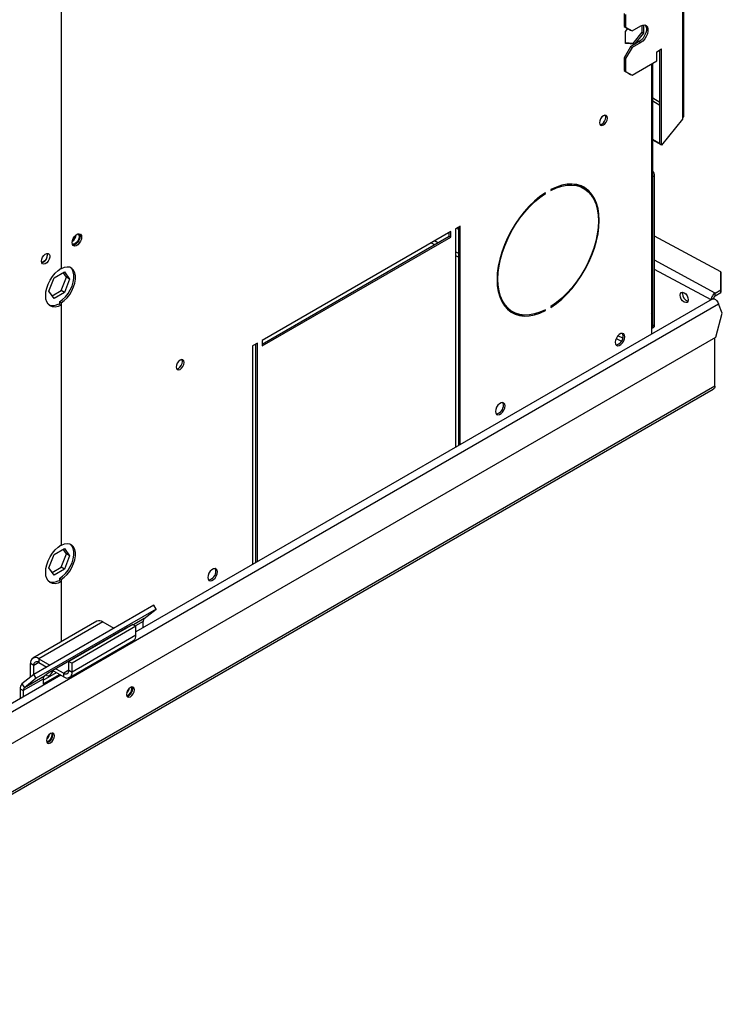
# Model space of a CAD drawing. Units: millimetres. Extents: x 5 to 414, y 3 to 291.
# Drawn here: x 242 to 248, y 64 to 74 of the extents above; entities that cross this region are included whole.
import ezdxf

# ---------------------------------------------------------------- set-up
doc = ezdxf.new("R2010")
doc.units = ezdxf.units.MM

msp = doc.modelspace()

# ---------------------------------------------------------------- linework, layer by layer
at = {"color": 7, "linetype": 'Continuous', "lineweight": 25}
for p, q in [((248.0687, 81.8932), (248.0687, 73.0822)), ((248.0817, 73.1056), (248.0817, 81.8932)), ((241.9601, 76.2143), (241.9601, 71.6076)), ((247.4952, 74.1135), (247.4952, 73.9864)), ((247.5109, 74.1044), (247.5109, 73.9774)), ((247.6696, 73.9957), (247.6696, 73.9286)), ((247.6853, 74.0001), (247.6853, 73.9196)), ((247.4952, 73.9864), (247.5109, 73.9774)), ((247.4952, 73.9864), (247.5581, 73.9501)), ((247.5093, 73.9353), (247.5329, 73.9647)), ((247.5093, 73.818), (247.5093, 73.9353)), ((247.5109, 73.9774), (247.5738, 73.9411)), ((247.5581, 73.9501), (247.5738, 73.9411)), ((247.5738, 73.9411), (247.6602, 73.991)), ((247.6696, 73.9286), (247.5816, 73.8192)), ((247.6853, 73.9196), (247.5973, 73.8101)), ((247.6696, 73.9286), (247.6853, 73.9196)), ((247.5816, 73.8192), (247.5093, 73.8256)), ((247.5973, 73.8101), (247.5093, 73.818)), ((247.6445, 73.8367), (247.5581, 73.7868)), ((247.6602, 73.8277), (247.5738, 73.7778)), ((247.5816, 73.8192), (247.5973, 73.8101)), ((247.6445, 73.8367), (247.6602, 73.8277)), ((247.5581, 73.7868), (247.4952, 73.678)), ((247.5738, 73.7778), (247.5109, 73.6689)), ((247.5581, 73.7868), (247.5738, 73.7778)), ((247.8173, 73.7369), (247.8645, 73.7641)), ((247.8173, 73.6462), (247.8173, 73.7369)), ((247.8487, 72.8282), (247.8487, 73.755)), ((247.8645, 72.8191), (247.8645, 73.7641)), ((247.4952, 73.678), (247.5109, 73.6689)), ((247.4952, 73.678), (247.4952, 73.551)), ((247.5109, 73.6689), (247.5109, 73.5419)), ((247.5738, 73.5056), (247.8173, 73.6462)), ((247.7769, 71.1748), (247.7769, 73.6229)), ((247.4952, 73.551), (247.5109, 73.5419)), ((247.4952, 73.551), (247.5581, 73.5147)), ((247.5109, 73.5419), (247.5738, 73.5056)), ((247.5581, 73.5147), (247.5738, 73.5056)), ((248.0687, 73.0733), (247.8645, 72.8191)), ((248.0687, 73.0822), (248.0687, 73.0733)), ((247.8487, 72.8339), (247.7769, 72.8753)), ((247.8594, 72.8211), (247.7769, 72.8687)), ((247.8645, 72.8191), (247.8487, 72.8282)), ((247.8594, 72.8211), (247.8583, 72.8227)), ((247.8599, 72.8217), (247.8594, 72.8211)), ((247.7796, 72.5085), (247.7953, 72.5175)), ((247.7796, 71.0368), (247.7796, 72.5085)), ((247.7953, 71.0459), (247.7953, 72.5175)), ((246.7213, 72.3412), (246.7213, 72.3503)), ((246.7763, 72.382), (246.7763, 72.373)), ((247.0988, 72.3926), (247.0831, 72.4017)), ((246.7139, 72.3455), (246.7213, 72.3412)), ((245.7903, 71.9679), (243.9361, 70.8975)), ((245.7903, 71.9135), (245.7903, 71.9679)), ((245.8846, 72.0223), (245.8374, 71.9951)), ((245.8374, 71.9951), (245.8374, 69.8456)), ((245.8474, 72.0009), (245.8688, 71.9898)), ((245.8688, 69.8637), (245.8688, 72.0133)), ((245.8846, 69.8728), (245.8846, 72.0223)), ((243.9361, 70.8612), (245.7746, 71.9226)), ((243.9361, 70.8431), (245.7903, 71.9135)), ((245.7746, 71.9226), (245.7746, 71.9588)), ((245.7746, 71.9226), (245.7903, 71.9135)), ((248.4468, 71.5711), (247.7953, 71.9228)), ((241.8897, 71.5143), (241.9913, 71.573)), ((241.9556, 71.6048), (241.9601, 71.6021)), ((241.9601, 71.6076), (241.9601, 71.6021)), ((241.9913, 71.573), (242.0421, 71.5007)), ((241.8389, 71.3834), (241.8897, 71.5143)), ((241.9598, 71.3879), (242.0107, 71.5189)), ((242.0107, 71.5189), (241.978, 71.5653)), ((242.0421, 71.5007), (241.9913, 71.3698)), ((242.0421, 71.5007), (242.0107, 71.5189)), ((248.4467, 71.3956), (248.4468, 71.5711)), ((248.4468, 71.5711), (248.4475, 71.5435)), ((248.4475, 71.5435), (248.4474, 71.368)), ((241.8897, 71.3111), (241.8389, 71.3834)), ((241.8715, 71.3369), (241.9598, 71.3879)), ((241.9913, 71.3698), (241.9598, 71.3879)), ((248.3917, 71.3639), (248.4467, 71.3956)), ((248.4474, 71.368), (248.4467, 71.3956)), ((241.9913, 71.3698), (241.8897, 71.3111)), ((248.3631, 71.3036), (242.6947, 68.0313)), ((248.0703, 71.3574), (248.0729, 71.3721)), ((248.376, 71.3094), (248.37, 71.306)), ((248.3897, 71.302), (248.376, 71.3094)), ((248.3897, 71.302), (248.3893, 71.3017)), ((248.3897, 71.3015), (248.3897, 71.302)), ((248.3924, 71.3362), (248.3917, 71.3639)), ((248.3924, 71.3362), (248.4474, 71.368)), ((241.9365, 71.2584), (241.9601, 71.2448)), ((241.9601, 71.2684), (241.9444, 71.2775)), ((241.9444, 71.2775), (241.9444, 71.2539)), ((241.9601, 71.2684), (241.9601, 71.2448)), ((241.9601, 71.2448), (241.9601, 68.8858)), ((246.3831, 71.1892), (246.3988, 71.1801)), ((246.7129, 71.1956), (246.7213, 71.1907)), ((246.7213, 71.1907), (246.7213, 71.1998)), ((246.7763, 71.2315), (246.7763, 71.2225)), ((248.4616, 71.164), (248.4249, 71.2585)), ((247.7639, 71.1566), (247.7639, 70.9577)), ((248.3987, 70.9294), (248.4616, 71.164)), ((247.7704, 71.0165), (247.7861, 71.0256)), ((247.7953, 71.0459), (247.7796, 71.0368)), ((238.5538, 65.2461), (248.3987, 70.9294)), ((243.9361, 70.8975), (243.9361, 70.8431)), ((248.3897, 70.4471), (248.3897, 70.9242)), ((243.8889, 70.8703), (243.8418, 70.8431)), ((243.8418, 70.8431), (243.8418, 68.6935)), ((243.8732, 68.7117), (243.8732, 70.8612)), ((243.8889, 68.7208), (243.8889, 70.8703)), ((237.8915, 64.3672), (248.3731, 70.4181)), ((241.9556, 68.883), (241.9601, 68.8803)), ((241.9601, 68.8858), (241.9601, 68.8803)), ((241.8389, 68.6616), (241.8897, 68.7925)), ((241.8897, 68.7925), (241.9913, 68.8512)), ((241.9598, 68.6661), (242.0107, 68.7971)), ((242.0107, 68.7971), (241.978, 68.8435)), ((241.9913, 68.8512), (242.0421, 68.7789)), ((242.0421, 68.7789), (241.9913, 68.648)), ((242.0421, 68.7789), (242.0107, 68.7971)), ((241.8897, 68.5893), (241.8389, 68.6616)), ((241.8715, 68.6151), (241.9598, 68.6661)), ((241.9913, 68.648), (241.8897, 68.5893)), ((241.9913, 68.648), (241.9598, 68.6661)), ((241.9365, 68.5366), (241.9601, 68.523)), ((241.9601, 68.5466), (241.9444, 68.5556)), ((241.9444, 68.5556), (241.9444, 68.5321)), ((241.9601, 68.5466), (241.9601, 68.523)), ((241.9601, 68.523), (241.9601, 67.9324)), ((242.8692, 68.2922), (241.6907, 67.6118)), ((242.8933, 68.2549), (242.8692, 68.2922)), ((242.8933, 68.2549), (241.7148, 67.5746)), ((242.7761, 68.1613), (242.8933, 68.2549)), ((242.3101, 68.1344), (241.6816, 67.7716)), ((242.3679, 68.1287), (241.7393, 67.7659)), ((242.6633, 68.1033), (242.0348, 67.7405)), ((242.3679, 68.1287), (242.477, 68.0657)), ((242.6633, 68.1033), (242.6947, 68.0852)), ((242.765, 68.0719), (242.765, 68.1327)), ((242.6161, 68.077), (241.8304, 67.6234)), ((242.6947, 68.0852), (242.0662, 67.7223)), ((242.6947, 67.9981), (242.0662, 67.6352)), ((242.5368, 68.0312), (242.5376, 68.0307)), ((242.5372, 68.031), (242.5372, 68.0315)), ((242.6118, 68.0736), (242.6161, 68.077)), ((242.6947, 67.9981), (242.6947, 68.0852)), ((242.0422, 67.5823), (242.6708, 67.9452)), ((241.6891, 67.7005), (241.6576, 67.7187)), ((241.6576, 67.5854), (241.6576, 67.7187)), ((241.6891, 67.6105), (241.6891, 67.7005)), ((241.7393, 67.7659), (241.7393, 67.7296)), ((241.7393, 67.7659), (241.8484, 67.7029)), ((241.7393, 67.7296), (241.817, 67.6847)), ((242.0348, 67.6534), (242.0348, 67.7405)), ((242.0348, 67.7405), (242.0662, 67.7223)), ((242.0662, 67.6352), (242.0662, 67.7223)), ((241.9556, 67.6047), (238.9206, 65.8526)), ((241.6907, 67.6118), (241.5735, 67.5182)), ((241.7148, 67.5746), (241.6907, 67.6118)), ((241.783, 67.5548), (241.9125, 67.6296)), ((241.783, 67.5185), (241.944, 67.6114)), ((241.8304, 67.6234), (241.794, 67.5944)), ((241.8768, 67.6502), (241.9845, 67.588)), ((241.9082, 67.6684), (241.9845, 67.6243)), ((241.9845, 67.588), (241.9845, 67.6243)), ((242.0348, 67.6534), (242.0662, 67.6352)), ((241.5735, 67.5182), (241.5976, 67.481)), ((241.783, 67.5657), (241.5865, 67.4523)), ((241.794, 67.5944), (241.5976, 67.481)), ((241.7148, 67.5746), (241.5976, 67.481)), ((241.783, 67.5657), (241.783, 67.5185)), ((241.5551, 67.4705), (241.5865, 67.4523)), ((241.5551, 67.4705), (241.5551, 67.3735)), ((241.5865, 67.4523), (241.5865, 67.3916)), ((242.6554, 67.4746), (242.6531, 67.4887)), ((241.8698, 67.021), (241.8674, 67.0351))]:
    msp.add_line(p, q, dxfattribs=at)
at = {"color": 8, "linetype": 'Continuous', "lineweight": 25}
for p, q in [((247.7639, 73.6153), (247.7639, 71.1566)), ((247.8487, 73.2379), (247.7769, 73.2793)), ((247.7769, 73.2545), (247.8487, 73.2131)), ((245.6639, 71.8587), (245.6308, 71.8758)), ((245.5984, 71.8572), (245.6316, 71.84)), ((245.8688, 71.7528), (245.8374, 71.769)), ((245.8374, 71.7337), (245.8688, 71.7174)), ((248.3917, 71.3639), (247.7953, 71.6858)), ((248.3509, 71.2966), (247.7953, 71.5965)), ((238.8534, 65.733), (248.4249, 71.2585)), ((247.418, 70.9168), (247.4698, 70.8901)), ((247.4834, 70.9184), (247.4353, 70.9433)), ((248.3897, 70.4465), (237.9233, 64.4043)), ((242.7761, 68.1613), (242.6695, 68.0998)), ((242.765, 68.1327), (242.6887, 68.0886)), ((242.5432, 68.034), (242.5424, 68.0344)), ((242.5763, 68.0531), (242.5759, 68.0538)), ((241.7393, 67.7296), (241.6891, 67.7005)), ((242.0348, 67.6534), (241.9845, 67.6243))]:
    msp.add_line(p, q, dxfattribs=at)
at = {"color": 7, "linetype": 'Continuous', "lineweight": 25, "flags": 128}
for points in [[(247.7017, 73.9994), (247.7088, 73.9894), (247.7145, 73.9704), (247.7145, 73.9472), (247.7088, 73.9216), (247.6979, 73.8958), (247.6827, 73.8718), (247.6644, 73.8515), (247.6445, 73.8367)], [(247.6602, 73.991), (247.6801, 73.9992), (247.6984, 74.0001), (247.7136, 73.9936), (247.7245, 73.9804), (247.7302, 73.9613), (247.7302, 73.9381), (247.7245, 73.9125), (247.7136, 73.8867), (247.6984, 73.8627), (247.6801, 73.8425), (247.6602, 73.8277)], [(247.3318, 73.0846), (247.3288, 73.1003), (247.3203, 73.1101), (247.3075, 73.1125), (247.2925, 73.1073), (247.2775, 73.0952), (247.2647, 73.078), (247.2562, 73.0583), (247.2532, 73.0393), (247.2562, 73.0236), (247.2647, 73.0138), (247.2775, 73.0114), (247.2925, 73.0166), (247.3075, 73.0287), (247.3203, 73.0459), (247.3288, 73.0655), (247.3318, 73.0846)], [(247.258, 73.0203), (247.2617, 73.0204), (247.2768, 73.0256), (247.2918, 73.0378), (247.3045, 73.055), (247.3131, 73.0746), (247.3161, 73.0937)], [(247.3161, 73.0937), (247.3131, 73.1093), (247.3113, 73.1126)], [(246.7213, 72.3503), (246.6672, 72.3122), (246.614, 72.268), (246.5625, 72.2181), (246.5131, 72.1632), (246.4665, 72.1039), (246.4232, 72.0408), (246.3836, 71.9748), (246.3484, 71.9065), (246.3179, 71.8369), (246.2924, 71.7666), (246.2723, 71.6966), (246.2577, 71.6277), (246.2489, 71.5606), (246.246, 71.4961), (246.2489, 71.435), (246.2577, 71.3781), (246.2723, 71.3259), (246.2924, 71.2792), (246.3179, 71.2384), (246.3484, 71.204), (246.3836, 71.1764), (246.4232, 71.1559), (246.4665, 71.1429), (246.5131, 71.1374), (246.5625, 71.1395), (246.614, 71.1492), (246.6672, 71.1663), (246.7213, 71.1907)], [(246.7763, 71.2225), (246.8304, 71.2605), (246.8835, 71.3047), (246.9351, 71.3546), (246.9845, 71.4095), (247.0311, 71.4689), (247.0744, 71.5319), (247.1139, 71.598), (247.1492, 71.6662), (247.1797, 71.7359), (247.2052, 71.8061), (247.2253, 71.8761), (247.2399, 71.9451), (247.2487, 72.0122), (247.2516, 72.0767), (247.2487, 72.1377), (247.2399, 72.1946), (247.2253, 72.2468), (247.2052, 72.2936), (247.1797, 72.3344), (247.1492, 72.3688), (247.1139, 72.3964), (247.0744, 72.4168), (247.0311, 72.4298), (246.9845, 72.4353), (246.9351, 72.4333), (246.8835, 72.4236), (246.8304, 72.4064), (246.7763, 72.382)], [(246.7763, 72.373), (246.8295, 72.3969), (246.8818, 72.4137), (246.9325, 72.4232), (246.9811, 72.4252), (247.027, 72.4198), (247.0696, 72.4069), (247.1084, 72.3868), (247.143, 72.3596), (247.1731, 72.3257), (247.1981, 72.2856), (247.2179, 72.2395), (247.2322, 72.1882), (247.2409, 72.1322), (247.2438, 72.0721), (247.2409, 72.0087), (247.2322, 71.9427), (247.2179, 71.8748), (247.1981, 71.806), (247.1731, 71.7369), (247.143, 71.6683), (247.1084, 71.6012), (247.0696, 71.5362), (247.027, 71.4741), (246.9811, 71.4157), (246.9325, 71.3617), (246.8818, 71.3126), (246.8295, 71.269), (246.7763, 71.2315)], [(246.7213, 71.1998), (246.6681, 71.1758), (246.6158, 71.159), (246.5651, 71.1496), (246.5165, 71.1475), (246.4706, 71.153), (246.428, 71.1659), (246.3892, 71.186), (246.3546, 71.2131), (246.3245, 71.247), (246.2995, 71.2872), (246.2797, 71.3332), (246.2654, 71.3845), (246.2567, 71.4406), (246.2538, 71.5006), (246.2567, 71.564), (246.2654, 71.6301), (246.2797, 71.6979), (246.2995, 71.7668), (246.3245, 71.8359), (246.3546, 71.9044), (246.3892, 71.9716), (246.428, 72.0366), (246.4706, 72.0986), (246.5165, 72.157), (246.5651, 72.2111), (246.6158, 72.2602), (246.6681, 72.3037), (246.7213, 72.3412)], [(242.0662, 71.8594), (242.069, 71.8797), (242.0772, 71.9008), (242.0897, 71.9201), (242.1051, 71.9355), (242.1215, 71.945), (242.1369, 71.9474), (242.1494, 71.9425), (242.1576, 71.9308), (242.1605, 71.9138), (242.1576, 71.8936), (242.1494, 71.8725), (242.1369, 71.8531), (242.1215, 71.8377), (242.1051, 71.8283), (242.0897, 71.8258), (242.0772, 71.8308), (242.069, 71.8424), (242.0662, 71.8594)], [(242.1227, 71.9451), (242.1254, 71.9438), (242.1339, 71.934), (242.1369, 71.9184), (242.1339, 71.8993), (242.1254, 71.8796), (242.1126, 71.8624), (242.0976, 71.8503), (242.0826, 71.8451), (242.0698, 71.8476), (242.0674, 71.8493)], [(242.1379, 71.9473), (242.1419, 71.9399), (242.1448, 71.9229), (242.1419, 71.9026), (242.1337, 71.8815), (242.1212, 71.8621), (242.1058, 71.8468), (242.0894, 71.8373), (242.074, 71.8349), (242.0731, 71.835)], [(241.7661, 71.6771), (241.7688, 71.6957), (241.7767, 71.715), (241.7887, 71.7324), (241.8031, 71.7454), (241.8181, 71.7525), (241.8315, 71.7525), (241.8416, 71.7455), (241.8471, 71.7325), (241.8471, 71.7152), (241.8416, 71.6959), (241.8315, 71.6772), (241.8181, 71.6617), (241.8031, 71.6515), (241.7887, 71.6479), (241.7767, 71.6514), (241.7688, 71.6616), (241.7661, 71.6771)], [(241.8197, 71.7523), (241.8226, 71.7369), (241.8196, 71.7178), (241.8111, 71.6982), (241.7984, 71.681), (241.7833, 71.6689), (241.7683, 71.6637), (241.7679, 71.6636)], [(241.9601, 71.2448), (241.93, 71.2317), (241.9012, 71.2259), (241.8747, 71.2276), (241.8516, 71.2368), (241.8326, 71.2532), (241.8185, 71.276), (241.8098, 71.3046), (241.8069, 71.3377), (241.8098, 71.3743), (241.8185, 71.4128), (241.8326, 71.4519), (241.8516, 71.4902), (241.8747, 71.5262), (241.9012, 71.5585), (241.93, 71.586), (241.9601, 71.6076)], [(241.9444, 71.2775), (241.9739, 71.2989), (242.0019, 71.3264), (242.0273, 71.3588), (242.0491, 71.3947), (242.0663, 71.4326), (242.0782, 71.4708), (242.0843, 71.5079), (242.0843, 71.5422), (242.0782, 71.5723), (242.0663, 71.5969), (242.0502, 71.6141)], [(241.9601, 71.2684), (241.9896, 71.2898), (242.0176, 71.3173), (242.0431, 71.3497), (242.0648, 71.3856), (242.082, 71.4235), (242.0939, 71.4618), (242.1, 71.4989), (242.1, 71.5332), (242.0939, 71.5632), (242.082, 71.5878), (242.0648, 71.6058), (242.0431, 71.6166), (242.0176, 71.6196), (241.9896, 71.6147), (241.9601, 71.6021)], [(248.0468, 71.3438), (248.0498, 71.3597), (248.0585, 71.3697), (248.0715, 71.3722), (248.0868, 71.3669), (248.1022, 71.3545), (248.1152, 71.337), (248.1239, 71.317), (248.1269, 71.2975), (248.1239, 71.2815), (248.1152, 71.2715), (248.1022, 71.269), (248.0868, 71.2744), (248.0715, 71.2867), (248.0585, 71.3043), (248.0498, 71.3243), (248.0468, 71.3438)], [(248.3631, 71.3036), (248.369, 71.3058), (248.3807, 71.3052), (248.3934, 71.2993), (248.4059, 71.2887), (248.4168, 71.2747), (248.4249, 71.2585)], [(247.503, 70.9335), (247.5002, 70.9504), (247.492, 70.9621), (247.4795, 70.967), (247.4641, 70.9646), (247.4477, 70.9551), (247.4323, 70.9398), (247.4198, 70.9204), (247.4116, 70.8993), (247.4088, 70.879), (247.4116, 70.8621), (247.4198, 70.8504), (247.4323, 70.8455), (247.4477, 70.8479), (247.4641, 70.8574), (247.4795, 70.8727), (247.492, 70.8921), (247.5002, 70.9132), (247.503, 70.9335)], [(247.4873, 70.9425), (247.4845, 70.9595), (247.4804, 70.9669)], [(243.1677, 70.6807), (243.1647, 70.6964), (243.1562, 70.7062), (243.1434, 70.7087), (243.1284, 70.7034), (243.1134, 70.6913), (243.1006, 70.6741), (243.0921, 70.6545), (243.0891, 70.6354), (243.0921, 70.6198), (243.1006, 70.61), (243.1134, 70.6075), (243.1284, 70.6127), (243.1434, 70.6248), (243.1562, 70.642), (243.1647, 70.6617), (243.1677, 70.6807)], [(243.152, 70.6898), (243.149, 70.7055), (243.1472, 70.7088)], [(243.0939, 70.6165), (243.0977, 70.6166), (243.1127, 70.6218), (243.1277, 70.6339), (243.1405, 70.6511), (243.149, 70.6707), (243.152, 70.6898)], [(246.3245, 70.2531), (246.3217, 70.2701), (246.3135, 70.2818), (246.301, 70.2867), (246.2856, 70.2843), (246.2692, 70.2748), (246.2538, 70.2595), (246.2413, 70.2401), (246.2331, 70.219), (246.2303, 70.1987), (246.2331, 70.1817), (246.2413, 70.1701), (246.2538, 70.1652), (246.2692, 70.1676), (246.2856, 70.177), (246.301, 70.1924), (246.3135, 70.2118), (246.3217, 70.2329), (246.3245, 70.2531)], [(246.3088, 70.2622), (246.306, 70.2792), (246.3019, 70.2866)], [(241.9601, 68.523), (241.93, 68.5099), (241.9012, 68.5041), (241.8747, 68.5058), (241.8516, 68.515), (241.8326, 68.5314), (241.8185, 68.5542), (241.8098, 68.5828), (241.8069, 68.6159), (241.8098, 68.6525), (241.8185, 68.691), (241.8326, 68.7301), (241.8516, 68.7684), (241.8747, 68.8044), (241.9012, 68.8367), (241.93, 68.8642), (241.9601, 68.8858)], [(241.9444, 68.5556), (241.9739, 68.5771), (242.0019, 68.6046), (242.0273, 68.637), (242.0491, 68.6729), (242.0663, 68.7108), (242.0782, 68.749), (242.0843, 68.7861), (242.0843, 68.8204), (242.0782, 68.8505), (242.0663, 68.8751), (242.0502, 68.8923)], [(241.9601, 68.5466), (241.9896, 68.568), (242.0176, 68.5955), (242.0431, 68.6279), (242.0648, 68.6638), (242.082, 68.7017), (242.0939, 68.74), (242.1, 68.777), (242.1, 68.8113), (242.0939, 68.8414), (242.082, 68.866), (242.0648, 68.884), (242.0431, 68.8948), (242.0176, 68.8978), (241.9896, 68.8929), (241.9601, 68.8803)], [(243.4961, 68.6203), (243.4933, 68.6373), (243.4851, 68.6489), (243.4725, 68.6539), (243.4572, 68.6514), (243.4408, 68.642), (243.4254, 68.6266), (243.4129, 68.6072), (243.4047, 68.5861), (243.4018, 68.5659), (243.4047, 68.5489), (243.4129, 68.5373), (243.4254, 68.5324), (243.4408, 68.5348), (243.4572, 68.5442), (243.4725, 68.5596), (243.4851, 68.579), (243.4933, 68.6001), (243.4961, 68.6203)], [(243.4804, 68.6294), (243.4776, 68.6464), (243.4735, 68.6537)], [(241.8115, 67.6084), (241.8184, 67.6016), (241.8312, 67.5991), (241.8462, 67.6043), (241.8612, 67.6165), (241.874, 67.6337), (241.8807, 67.648)], [(242.679, 67.461), (242.676, 67.4766), (242.6675, 67.4864), (242.6548, 67.4889), (242.6397, 67.4836), (242.6247, 67.4715), (242.6119, 67.4543), (242.6034, 67.4347), (242.6004, 67.4156), (242.6034, 67.4), (242.6119, 67.3902), (242.6247, 67.3877), (242.6397, 67.3929), (242.6548, 67.405), (242.6675, 67.4222), (242.676, 67.4419), (242.679, 67.461)], [(242.6042, 67.3967), (242.609, 67.3968), (242.624, 67.402), (242.639, 67.4141), (242.6518, 67.4313), (242.6603, 67.4509), (242.6633, 67.47)], [(242.6633, 67.47), (242.6603, 67.4857), (242.6587, 67.4887)], [(241.8933, 67.0074), (241.8903, 67.023), (241.8818, 67.0328), (241.8691, 67.0353), (241.854, 67.0301), (241.839, 67.018), (241.8263, 67.0008), (241.8178, 66.9811), (241.8148, 66.962), (241.8178, 66.9464), (241.8263, 66.9366), (241.839, 66.9341), (241.854, 66.9394), (241.8691, 66.9515), (241.8818, 66.9687), (241.8903, 66.9883), (241.8933, 67.0074)], [(241.8776, 67.0165), (241.8746, 67.0321), (241.873, 67.0351)], [(241.8185, 66.9432), (241.8233, 66.9432), (241.8383, 66.9484), (241.8534, 66.9606), (241.8661, 66.9777), (241.8746, 66.9974), (241.8776, 67.0165)]]:
    msp.add_lwpolyline(points, dxfattribs=at)
at = {"color": 7, "linetype": 'Continuous', "lineweight": 25}
for centre, radius, start, end in [((247.7267, 72.5143), 0.0687, 2.69722, 43.03007), ((247.723, 72.5074), 0.0566, 1.03766, 17.78812), ((246.96, 72.1854), 0.2488, 60.37106, 86.67617), ((246.9565, 72.1882), 0.2594, 28.36441, 57.36011), ((242.0197, 71.9405), 0.0858, 304.07921, 357.30795), ((241.7479, 71.7347), 0.0758, 285.93626, 14.06912), ((248.1494, 71.3578), 0.0791, 180.31069, 251.56247), ((241.8734, 71.3543), 0.1148, 254.02941, 303.38009), ((246.5099, 71.4051), 0.2504, 212.26915, 239.574), ((246.5053, 71.4087), 0.2624, 242.84536, 270.3592), ((247.7547, 71.177), 0.0224, 294.37466, 354.3052), ((247.7603, 71.0337), 0.0196, 280.56209, 9.23656), ((247.7734, 71.0436), 0.022, 305.2002, 6.11198), ((247.4019, 70.9391), 0.0855, 279.26013, 2.32494), ((246.2234, 70.2587), 0.0855, 279.26013, 2.32494), ((243.395, 68.6259), 0.0855, 279.26013, 2.32494), ((241.8734, 68.6325), 0.1148, 254.02941, 303.38009), ((242.334, 68.0815), 0.0581, 54.38242, 114.30712), ((242.8006, 68.1354), 0.0357, 133.45111, 184.40581), ((242.6381, 67.9918), 0.057, 305.01333, 6.29885), ((241.7074, 67.7267), 0.0505, 50.79671, 189.21404), ((241.7197, 67.7055), 0.0311, 50.79671, 189.21404), ((242.0041, 67.6484), 0.0311, 230.79671, 9.21404), ((242.0164, 67.6272), 0.0505, 230.79671, 9.21404), ((241.6144, 67.475), 0.0594, 133.45111, 184.40581), ((241.8185, 67.5685), 0.0357, 133.45111, 184.40581), ((241.6221, 67.4551), 0.0357, 133.45111, 184.40581), ((242.5423, 67.4945), 0.0902, 311.79169, 348.27113), ((242.5778, 67.4751), 0.0777, 288.79761, 359.63879), ((241.7566, 67.041), 0.0902, 311.79169, 348.27113), ((241.7921, 67.0215), 0.0777, 288.79761, 359.63879)]:
    msp.add_arc(centre, radius, start, end, dxfattribs=at)
for points, knots in [([(248.0812, 73.1057), (248.0812, 73.103), (248.0811, 73.0967), (248.076, 73.0886), (248.0707, 73.084), (248.0687, 73.0822)], [0, 0, 0, 0, 0.310362, 0.746643, 1, 1, 1, 1]), ([(248.3897, 70.4465), (248.389, 70.4418), (248.3876, 70.4325), (248.3811, 70.4229), (248.3749, 70.4198), (248.3728, 70.4187)], [0, 0, 0, 0, 0.39072, 0.794635, 1, 1, 1, 1]), ([(248.3897, 70.4465), (248.3897, 70.4466), (248.3897, 70.4468), (248.3897, 70.447), (248.3897, 70.4471)], [0, 0, 0, 0, 0.559999, 1, 1, 1, 1])]:
    msp.add_open_spline(points, degree=3, knots=knots, dxfattribs=at)
for points in [[(248.3917, 71.3639), (248.3864, 71.3603), (248.376, 71.3531), (248.363, 71.3351), (248.354, 71.3148), (248.3529, 71.3021), (248.3524, 71.2958)], [(248.3924, 71.3362), (248.3903, 71.3348), (248.386, 71.332), (248.3806, 71.3249), (248.3768, 71.3169), (248.3762, 71.3119), (248.376, 71.3094)]]:
    msp.add_open_spline(points, degree=3, dxfattribs=at)

doc.saveas('drawing.dxf')
